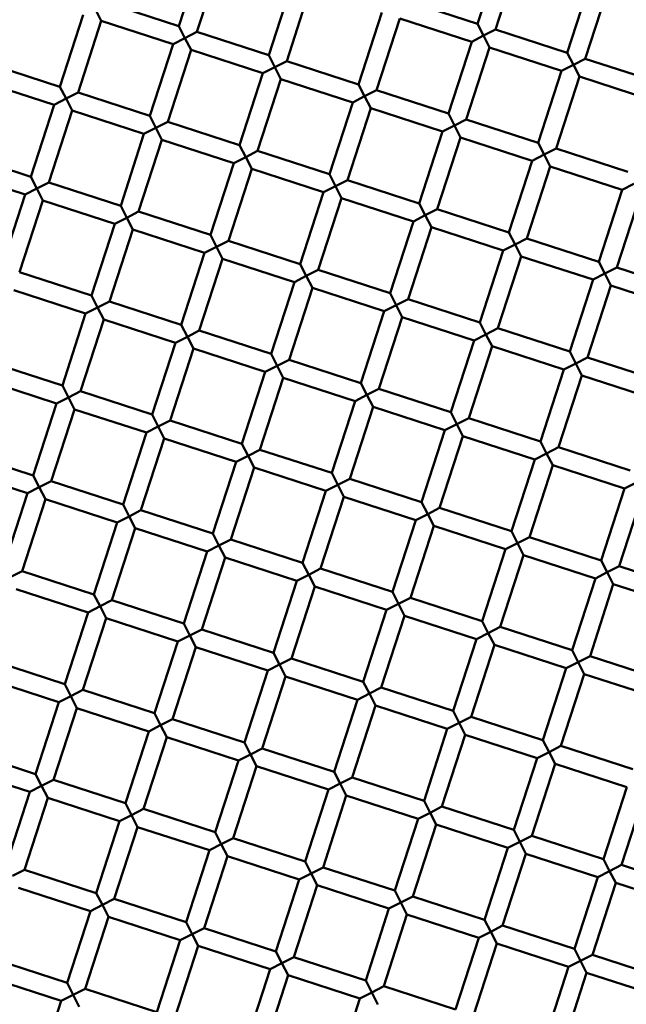
# Model space of a CAD drawing. Units: millimetres. Extents: x -722 to 15546, y 0 to 38738.
# Drawn here: x 9787 to 9851, y 30394 to 30498 of the extents above; entities that cross this region are included whole.
import ezdxf

# ---------------------------------------------------------------- set-up
doc = ezdxf.new("R2010")
doc.units = ezdxf.units.MM
doc.layers.add('MD_Visible', color=7, linetype='Continuous', lineweight=50)
doc.styles.get("Standard").update_dxf_attribs({"font": 'arial.ttf'})
doc.dimstyles.new('ISO-25 (BySec)', dxfattribs={"dimtxt": 120, "dimasz": 60, "dimexe": 1.25, "dimexo": 0.625, "dimgap": 80, "dimtad": 1, "dimlfac": 0.1, "dimrnd": 5, "dimtxsty": 'Standard', "dimcen": 0, "dimse1": 1, "dimse2": 1, "dimclrd": 256, "dimclre": 256, "dimclrt": 256, "dimadec": 0, "dimazin": 0, "dimtfac": 1, "dimtmove": 1, "dimatfit": 3, "dimldrblk": 'DOTBLANK', "dimfxl": 1, "dimlwd": 5, "dimlwe": 5, "dimarcsym": 0})

# ---------------------------------------------------------------- blocks, each defined once
blk = doc.blocks.new('CustomObjectsInViewport8_0')
at = {"layer": 'MD_Visible'}
for p, q in [((9803.6, 5446.05), (9806.07, 5453.66)), ((9835.22, 5446.3), (9837.69, 5453.91)), ((9805.5, 5445.43), (9807.97, 5453.04)), ((9837.13, 5445.69), (9839.59, 5453.3)), ((9813.11, 5442.97), (9815.58, 5450.57)), ((9844.73, 5443.22), (9847.2, 5450.83)), ((9815.02, 5442.35), (9817.48, 5449.96)), ((9846.64, 5442.6), (9849.11, 5450.21)), ((9803.6, 5446.05), (9795.99, 5448.52)), ((9835.22, 5446.3), (9827.61, 5448.77)), ((9795.37, 5446.62), (9794.73, 5447.88)), ((9822.62, 5439.88), (9825.09, 5447.49)), ((9791, 5439.63), (9793.47, 5447.24)), ((9792.91, 5439.01), (9795.37, 5446.62)), ((9802.98, 5444.15), (9795.37, 5446.62)), ((9824.53, 5439.26), (9827, 5446.87)), ((9834.61, 5444.4), (9827, 5446.87)), ((9803.6, 5446.05), (9804.24, 5444.79)), ((9804.24, 5444.79), (9805.5, 5445.43)), ((9813.11, 5442.97), (9805.5, 5445.43)), ((9835.22, 5446.3), (9835.87, 5445.04)), ((9835.87, 5445.04), (9837.13, 5445.69)), ((9844.73, 5443.22), (9837.13, 5445.69)), ((9804.24, 5444.79), (9802.98, 5444.15)), ((9804.89, 5443.53), (9804.24, 5444.79)), ((9832.14, 5436.79), (9834.61, 5444.4)), ((9835.87, 5445.04), (9834.61, 5444.4)), ((9836.51, 5443.78), (9835.87, 5445.04)), ((9800.51, 5436.54), (9802.98, 5444.15)), ((9802.42, 5435.92), (9804.89, 5443.53)), ((9812.5, 5441.06), (9804.89, 5443.53)), ((9834.04, 5436.18), (9836.51, 5443.78)), ((9844.12, 5441.32), (9836.51, 5443.78)), ((9813.11, 5442.97), (9813.76, 5441.71)), ((9813.76, 5441.71), (9815.02, 5442.35)), ((9822.62, 5439.88), (9815.02, 5442.35)), ((9844.73, 5443.22), (9845.38, 5441.96)), ((9845.38, 5441.96), (9846.64, 5442.6)), ((9854.25, 5440.13), (9846.64, 5442.6)), ((9791, 5439.63), (9783.39, 5442.1)), ((9813.76, 5441.71), (9812.5, 5441.06)), ((9814.4, 5440.45), (9813.76, 5441.71)), ((9841.65, 5433.71), (9844.12, 5441.32)), ((9845.38, 5441.96), (9844.12, 5441.32)), ((9846.02, 5440.7), (9845.38, 5441.96)), ((9790.39, 5437.72), (9782.78, 5440.19)), ((9810.03, 5433.45), (9812.5, 5441.06)), ((9811.93, 5432.84), (9814.4, 5440.45)), ((9822.01, 5437.98), (9814.4, 5440.45)), ((9843.55, 5433.09), (9846.02, 5440.7)), ((9853.63, 5438.23), (9846.02, 5440.7)), ((9791, 5439.63), (9791.65, 5438.37)), ((9822.62, 5439.88), (9823.27, 5438.62)), ((9823.27, 5438.62), (9824.53, 5439.26)), ((9832.14, 5436.79), (9824.53, 5439.26)), ((9791.65, 5438.37), (9790.39, 5437.72)), ((9791.65, 5438.37), (9792.91, 5439.01)), ((9792.29, 5437.11), (9791.65, 5438.37)), ((9800.51, 5436.54), (9792.91, 5439.01)), ((9823.27, 5438.62), (9822.01, 5437.98)), ((9823.91, 5437.36), (9823.27, 5438.62)), ((9787.92, 5430.11), (9790.39, 5437.72)), ((9789.82, 5429.5), (9792.29, 5437.11)), ((9799.9, 5434.64), (9792.29, 5437.11)), ((9819.54, 5430.37), (9822.01, 5437.98)), ((9821.44, 5429.75), (9823.91, 5437.36)), ((9831.52, 5434.89), (9823.91, 5437.36)), ((9800.51, 5436.54), (9801.16, 5435.28)), ((9832.14, 5436.79), (9832.78, 5435.53)), ((9832.78, 5435.53), (9834.04, 5436.18)), ((9841.65, 5433.71), (9834.04, 5436.18)), ((9801.16, 5435.28), (9799.9, 5434.64)), ((9801.16, 5435.28), (9802.42, 5435.92)), ((9801.8, 5434.02), (9801.16, 5435.28)), ((9810.03, 5433.45), (9802.42, 5435.92)), ((9829.05, 5427.28), (9831.52, 5434.89)), ((9832.78, 5435.53), (9831.52, 5434.89)), ((9833.42, 5434.27), (9832.78, 5435.53)), ((9797.43, 5427.03), (9799.9, 5434.64)), ((9799.33, 5426.41), (9801.8, 5434.02)), ((9809.41, 5431.55), (9801.8, 5434.02)), ((9830.95, 5426.66), (9833.42, 5434.27)), ((9841.03, 5431.8), (9833.42, 5434.27)), ((9810.03, 5433.45), (9810.67, 5432.19)), ((9810.67, 5432.19), (9811.93, 5432.84)), ((9819.54, 5430.37), (9811.93, 5432.84)), ((9841.65, 5433.71), (9842.29, 5432.45)), ((9842.29, 5432.45), (9843.55, 5433.09)), ((9851.16, 5430.62), (9843.55, 5433.09)), ((9787.92, 5430.11), (9780.31, 5432.58)), ((9810.67, 5432.19), (9809.41, 5431.55)), ((9811.31, 5430.93), (9810.67, 5432.19)), ((9838.56, 5424.19), (9841.03, 5431.8)), ((9842.29, 5432.45), (9841.03, 5431.8)), ((9842.93, 5431.19), (9842.29, 5432.45)), ((9806.94, 5423.94), (9809.41, 5431.55)), ((9808.84, 5423.32), (9811.31, 5430.93)), ((9818.92, 5428.46), (9811.31, 5430.93)), ((9840.46, 5423.58), (9842.93, 5431.19)), ((9850.54, 5428.72), (9842.93, 5431.19)), ((9787.3, 5428.21), (9779.69, 5430.68)), ((9787.92, 5430.11), (9788.56, 5428.85)), ((9819.54, 5430.37), (9820.18, 5429.11)), ((9820.18, 5429.11), (9821.44, 5429.75)), ((9829.05, 5427.28), (9821.44, 5429.75)), ((9788.56, 5428.85), (9787.3, 5428.21)), ((9788.56, 5428.85), (9789.82, 5429.5)), ((9789.2, 5427.59), (9788.56, 5428.85)), ((9797.43, 5427.03), (9789.82, 5429.5)), ((9820.18, 5429.11), (9818.92, 5428.46)), ((9820.82, 5427.85), (9820.18, 5429.11)), ((9848.07, 5421.11), (9850.54, 5428.72)), ((9851.8, 5429.36), (9850.54, 5428.72)), ((9784.83, 5420.6), (9787.3, 5428.21)), ((9786.73, 5419.99), (9789.2, 5427.59)), ((9796.81, 5425.13), (9789.2, 5427.59)), ((9816.45, 5420.86), (9818.92, 5428.46)), ((9818.35, 5420.24), (9820.82, 5427.85)), ((9828.43, 5425.38), (9820.82, 5427.85)), ((9849.98, 5420.49), (9852.45, 5428.1)), ((9797.43, 5427.03), (9798.07, 5425.77)), ((9829.05, 5427.28), (9829.69, 5426.02)), ((9829.69, 5426.02), (9830.95, 5426.66)), ((9838.56, 5424.19), (9830.95, 5426.66)), ((9798.07, 5425.77), (9796.81, 5425.13)), ((9798.07, 5425.77), (9799.33, 5426.41)), ((9798.71, 5424.51), (9798.07, 5425.77)), ((9806.94, 5423.94), (9799.33, 5426.41)), ((9829.69, 5426.02), (9828.43, 5425.38)), ((9830.34, 5424.76), (9829.69, 5426.02)), ((9794.34, 5417.52), (9796.81, 5425.13)), ((9796.24, 5416.9), (9798.71, 5424.51)), ((9806.32, 5422.04), (9798.71, 5424.51)), ((9825.96, 5417.77), (9828.43, 5425.38)), ((9827.87, 5417.15), (9830.34, 5424.76)), ((9837.94, 5422.29), (9830.34, 5424.76)), ((9806.94, 5423.94), (9807.58, 5422.68)), ((9838.56, 5424.19), (9839.2, 5422.93)), ((9839.2, 5422.93), (9840.46, 5423.58)), ((9848.07, 5421.11), (9840.46, 5423.58)), ((9807.58, 5422.68), (9806.32, 5422.04)), ((9807.58, 5422.68), (9808.84, 5423.32)), ((9808.23, 5421.42), (9807.58, 5422.68)), ((9816.45, 5420.86), (9808.84, 5423.32)), ((9839.2, 5422.93), (9837.94, 5422.29)), ((9839.85, 5421.67), (9839.2, 5422.93)), ((9803.85, 5414.43), (9806.32, 5422.04)), ((9805.76, 5413.81), (9808.23, 5421.42)), ((9815.83, 5418.95), (9808.23, 5421.42)), ((9835.48, 5414.68), (9837.94, 5422.29)), ((9837.38, 5414.07), (9839.85, 5421.67)), ((9847.46, 5419.21), (9839.85, 5421.67)), ((9816.45, 5420.86), (9817.09, 5419.6)), ((9848.07, 5421.11), (9848.72, 5419.85)), ((9848.72, 5419.85), (9849.98, 5420.49)), ((9857.59, 5418.02), (9849.98, 5420.49)), ((9794.34, 5417.52), (9786.73, 5419.99)), ((9817.09, 5419.6), (9815.83, 5418.95)), ((9817.09, 5419.6), (9818.35, 5420.24)), ((9817.74, 5418.34), (9817.09, 5419.6)), ((9825.96, 5417.77), (9818.35, 5420.24)), ((9848.72, 5419.85), (9847.46, 5419.21)), ((9849.36, 5418.59), (9848.72, 5419.85)), ((9813.37, 5411.34), (9815.83, 5418.95)), ((9815.27, 5410.73), (9817.74, 5418.34)), ((9825.35, 5415.87), (9817.74, 5418.34)), ((9844.99, 5411.6), (9847.46, 5419.21)), ((9846.89, 5410.98), (9849.36, 5418.59)), ((9856.97, 5416.12), (9849.36, 5418.59)), ((9793.72, 5415.61), (9786.12, 5418.08)), ((9794.34, 5417.52), (9794.98, 5416.26)), ((9825.96, 5417.77), (9826.61, 5416.51)), ((9794.98, 5416.26), (9793.72, 5415.61)), ((9794.98, 5416.26), (9796.24, 5416.9)), ((9795.63, 5415), (9794.98, 5416.26)), ((9803.85, 5414.43), (9796.24, 5416.9)), ((9826.61, 5416.51), (9825.35, 5415.87)), ((9826.61, 5416.51), (9827.87, 5417.15)), ((9827.25, 5415.25), (9826.61, 5416.51)), ((9835.48, 5414.68), (9827.87, 5417.15)), ((9791.26, 5408), (9793.72, 5415.61)), ((9822.88, 5408.26), (9825.35, 5415.87)), ((9824.78, 5407.64), (9827.25, 5415.25)), ((9834.86, 5412.78), (9827.25, 5415.25)), ((9793.16, 5407.39), (9795.63, 5415)), ((9803.24, 5412.53), (9795.63, 5415)), ((9803.85, 5414.43), (9804.5, 5413.17)), ((9835.48, 5414.68), (9836.12, 5413.42)), ((9836.12, 5413.42), (9837.38, 5414.07)), ((9844.99, 5411.6), (9837.38, 5414.07)), ((9804.5, 5413.17), (9803.24, 5412.53)), ((9804.5, 5413.17), (9805.76, 5413.81)), ((9805.14, 5411.91), (9804.5, 5413.17)), ((9813.37, 5411.34), (9805.76, 5413.81)), ((9836.12, 5413.42), (9834.86, 5412.78)), ((9836.76, 5412.16), (9836.12, 5413.42)), ((9800.77, 5404.92), (9803.24, 5412.53)), ((9832.39, 5405.17), (9834.86, 5412.78)), ((9834.29, 5404.55), (9836.76, 5412.16)), ((9844.37, 5409.69), (9836.76, 5412.16)), ((9802.67, 5404.3), (9805.14, 5411.91)), ((9812.75, 5409.44), (9805.14, 5411.91)), ((9813.37, 5411.34), (9814.01, 5410.08)), ((9844.99, 5411.6), (9845.63, 5410.34)), ((9845.63, 5410.34), (9846.89, 5410.98)), ((9854.5, 5408.51), (9846.89, 5410.98)), ((9791.26, 5408), (9783.65, 5410.47)), ((9814.01, 5410.08), (9812.75, 5409.44)), ((9814.01, 5410.08), (9815.27, 5410.73)), ((9814.65, 5408.82), (9814.01, 5410.08)), ((9822.88, 5408.26), (9815.27, 5410.73)), ((9845.63, 5410.34), (9844.37, 5409.69)), ((9846.27, 5409.08), (9845.63, 5410.34)), ((9810.28, 5401.83), (9812.75, 5409.44)), ((9812.18, 5401.21), (9814.65, 5408.82)), ((9822.26, 5406.35), (9814.65, 5408.82)), ((9841.9, 5402.08), (9844.37, 5409.69)), ((9843.8, 5401.47), (9846.27, 5409.08)), ((9853.88, 5406.61), (9846.27, 5409.08)), ((9790.64, 5406.1), (9783.03, 5408.57)), ((9791.26, 5408), (9791.9, 5406.74)), ((9822.88, 5408.26), (9823.52, 5407)), ((9791.9, 5406.74), (9790.64, 5406.1)), ((9791.9, 5406.74), (9793.16, 5407.39)), ((9792.54, 5405.48), (9791.9, 5406.74)), ((9800.77, 5404.92), (9793.16, 5407.39)), ((9823.52, 5407), (9822.26, 5406.35)), ((9823.52, 5407), (9824.78, 5407.64)), ((9824.16, 5405.74), (9823.52, 5407)), ((9832.39, 5405.17), (9824.78, 5407.64)), ((9788.17, 5398.49), (9790.64, 5406.1)), ((9819.79, 5398.75), (9822.26, 5406.35)), ((9821.69, 5398.13), (9824.16, 5405.74)), ((9831.77, 5403.27), (9824.16, 5405.74)), ((9790.07, 5397.88), (9792.54, 5405.48)), ((9800.15, 5403.02), (9792.54, 5405.48)), ((9800.77, 5404.92), (9801.41, 5403.66)), ((9832.39, 5405.17), (9833.03, 5403.91)), ((9801.41, 5403.66), (9800.15, 5403.02)), ((9801.41, 5403.66), (9802.67, 5404.3)), ((9802.05, 5402.4), (9801.41, 5403.66)), ((9810.28, 5401.83), (9802.67, 5404.3)), ((9833.03, 5403.91), (9831.77, 5403.27)), ((9833.03, 5403.91), (9834.29, 5404.55)), ((9833.67, 5402.65), (9833.03, 5403.91)), ((9841.9, 5402.08), (9834.29, 5404.55)), ((9797.68, 5395.41), (9800.15, 5403.02)), ((9829.3, 5395.66), (9831.77, 5403.27)), ((9831.21, 5395.04), (9833.67, 5402.65)), ((9841.28, 5400.18), (9833.67, 5402.65)), ((9799.58, 5394.79), (9802.05, 5402.4)), ((9809.66, 5399.93), (9802.05, 5402.4)), ((9810.28, 5401.83), (9810.92, 5400.57)), ((9841.9, 5402.08), (9842.54, 5400.82)), ((9788.17, 5398.49), (9780.56, 5400.96)), ((9810.92, 5400.57), (9809.66, 5399.93)), ((9810.92, 5400.57), (9812.18, 5401.21)), ((9811.56, 5399.31), (9810.92, 5400.57)), ((9819.79, 5398.75), (9812.18, 5401.21)), ((9842.54, 5400.82), (9841.28, 5400.18)), ((9842.54, 5400.82), (9843.8, 5401.47)), ((9843.19, 5399.56), (9842.54, 5400.82)), ((9851.41, 5399), (9843.8, 5401.47)), ((9807.19, 5392.32), (9809.66, 5399.93)), ((9838.81, 5392.57), (9841.28, 5400.18)), ((9840.72, 5391.96), (9843.19, 5399.56)), ((9850.8, 5397.1), (9843.19, 5399.56)), ((9787.55, 5396.59), (9779.94, 5399.06)), ((9788.17, 5398.49), (9788.81, 5397.23)), ((9809.1, 5391.7), (9811.56, 5399.31)), ((9819.17, 5396.84), (9811.56, 5399.31)), ((9819.79, 5398.75), (9820.43, 5397.49)), ((9788.81, 5397.23), (9790.07, 5397.88)), ((9797.68, 5395.41), (9790.07, 5397.88)), ((9820.43, 5397.49), (9819.17, 5396.84)), ((9820.43, 5397.49), (9821.69, 5398.13)), ((9821.08, 5396.23), (9820.43, 5397.49)), ((9829.3, 5395.66), (9821.69, 5398.13)), ((9852.06, 5397.74), (9850.8, 5397.1)), ((9785.08, 5388.98), (9787.55, 5396.59)), ((9788.81, 5397.23), (9787.55, 5396.59)), ((9789.45, 5395.97), (9788.81, 5397.23)), ((9816.7, 5389.23), (9819.17, 5396.84)), ((9848.33, 5389.49), (9850.8, 5397.1)), ((9850.23, 5388.87), (9852.7, 5396.48)), ((9786.99, 5388.36), (9789.45, 5395.97)), ((9797.06, 5393.5), (9789.45, 5395.97)), ((9797.68, 5395.41), (9798.32, 5394.15)), ((9818.61, 5388.62), (9821.08, 5396.23)), ((9828.69, 5393.76), (9821.08, 5396.23)), ((9829.3, 5395.66), (9829.95, 5394.4)), ((9798.32, 5394.15), (9799.58, 5394.79)), ((9807.19, 5392.32), (9799.58, 5394.79)), ((9829.95, 5394.4), (9828.69, 5393.76)), ((9829.95, 5394.4), (9831.21, 5395.04)), ((9830.59, 5393.14), (9829.95, 5394.4)), ((9838.81, 5392.57), (9831.21, 5395.04)), ((9794.59, 5385.89), (9797.06, 5393.5)), ((9798.32, 5394.15), (9797.06, 5393.5)), ((9798.97, 5392.89), (9798.32, 5394.15)), ((9826.22, 5386.15), (9828.69, 5393.76)), ((9796.5, 5385.28), (9798.97, 5392.89)), ((9806.58, 5390.42), (9798.97, 5392.89)), ((9807.19, 5392.32), (9807.84, 5391.06)), ((9828.12, 5385.53), (9830.59, 5393.14)), ((9838.2, 5390.67), (9830.59, 5393.14)), ((9838.81, 5392.57), (9839.46, 5391.31)), ((9807.84, 5391.06), (9809.1, 5391.7)), ((9816.7, 5389.23), (9809.1, 5391.7)), ((9839.46, 5391.31), (9838.2, 5390.67)), ((9839.46, 5391.31), (9840.72, 5391.96)), ((9840.1, 5390.05), (9839.46, 5391.31)), ((9848.33, 5389.49), (9840.72, 5391.96)), ((9804.11, 5382.81), (9806.58, 5390.42)), ((9807.84, 5391.06), (9806.58, 5390.42)), ((9808.48, 5389.8), (9807.84, 5391.06)), ((9835.73, 5383.06), (9838.2, 5390.67)), ((9806.01, 5382.19), (9808.48, 5389.8)), ((9816.09, 5387.33), (9808.48, 5389.8)), ((9816.7, 5389.23), (9817.35, 5387.97)), ((9837.63, 5382.44), (9840.1, 5390.05)), ((9847.71, 5387.58), (9840.1, 5390.05)), ((9848.33, 5389.49), (9848.97, 5388.23)), ((9785.73, 5387.72), (9786.99, 5388.36)), ((9794.59, 5385.89), (9786.99, 5388.36)), ((9817.35, 5387.97), (9818.61, 5388.62)), ((9826.22, 5386.15), (9818.61, 5388.62)), ((9848.97, 5388.23), (9847.71, 5387.58)), ((9848.97, 5388.23), (9850.23, 5388.87)), ((9849.61, 5386.97), (9848.97, 5388.23)), ((9857.84, 5386.4), (9850.23, 5388.87)), ((9813.62, 5379.72), (9816.09, 5387.33)), ((9817.35, 5387.97), (9816.09, 5387.33)), ((9817.99, 5386.71), (9817.35, 5387.97)), ((9845.24, 5379.97), (9847.71, 5387.58)), ((9847.14, 5379.36), (9849.61, 5386.97)), ((9857.22, 5384.5), (9849.61, 5386.97)), ((9793.98, 5383.99), (9786.37, 5386.46)), ((9794.59, 5385.89), (9795.24, 5384.63)), ((9815.52, 5379.1), (9817.99, 5386.71)), ((9825.6, 5384.24), (9817.99, 5386.71)), ((9826.22, 5386.15), (9826.86, 5384.89)), ((9795.24, 5384.63), (9796.5, 5385.28)), ((9804.11, 5382.81), (9796.5, 5385.28)), ((9826.86, 5384.89), (9825.6, 5384.24)), ((9826.86, 5384.89), (9828.12, 5385.53)), ((9827.5, 5383.63), (9826.86, 5384.89)), ((9835.73, 5383.06), (9828.12, 5385.53)), ((9791.51, 5376.38), (9793.98, 5383.99)), ((9795.24, 5384.63), (9793.98, 5383.99)), ((9795.88, 5383.37), (9795.24, 5384.63)), ((9823.13, 5376.64), (9825.6, 5384.24)), ((9793.41, 5375.77), (9795.88, 5383.37)), ((9803.49, 5380.91), (9795.88, 5383.37)), ((9804.11, 5382.81), (9804.75, 5381.55)), ((9825.03, 5376.02), (9827.5, 5383.63)), ((9835.11, 5381.16), (9827.5, 5383.63)), ((9835.73, 5383.06), (9836.37, 5381.8)), ((9804.75, 5381.55), (9806.01, 5382.19)), ((9813.62, 5379.72), (9806.01, 5382.19)), ((9836.37, 5381.8), (9835.11, 5381.16)), ((9836.37, 5381.8), (9837.63, 5382.44)), ((9837.01, 5380.54), (9836.37, 5381.8)), ((9845.24, 5379.97), (9837.63, 5382.44)), ((9801.02, 5373.3), (9803.49, 5380.91)), ((9804.75, 5381.55), (9803.49, 5380.91)), ((9805.39, 5380.29), (9804.75, 5381.55)), ((9832.64, 5373.55), (9835.11, 5381.16)), ((9802.92, 5372.68), (9805.39, 5380.29)), ((9813, 5377.82), (9805.39, 5380.29)), ((9813.62, 5379.72), (9814.26, 5378.46)), ((9834.54, 5372.93), (9837.01, 5380.54)), ((9844.62, 5378.07), (9837.01, 5380.54)), ((9845.24, 5379.97), (9845.88, 5378.71)), ((9791.51, 5376.38), (9783.9, 5378.85)), ((9814.26, 5378.46), (9815.52, 5379.1)), ((9823.13, 5376.64), (9815.52, 5379.1)), ((9845.88, 5378.71), (9844.62, 5378.07)), ((9845.88, 5378.71), (9847.14, 5379.36)), ((9846.53, 5377.45), (9845.88, 5378.71)), ((9854.75, 5376.89), (9847.14, 5379.36)), ((9810.53, 5370.21), (9813, 5377.82)), ((9814.26, 5378.46), (9813, 5377.82)), ((9814.9, 5377.2), (9814.26, 5378.46)), ((9842.15, 5370.46), (9844.62, 5378.07)), ((9790.89, 5374.48), (9783.28, 5376.95)), ((9812.43, 5369.59), (9814.9, 5377.2)), ((9822.51, 5374.73), (9814.9, 5377.2)), ((9823.13, 5376.64), (9823.77, 5375.38)), ((9844.06, 5369.85), (9846.53, 5377.45)), ((9854.13, 5374.99), (9846.53, 5377.45)), ((9791.51, 5376.38), (9792.15, 5375.12)), ((9792.15, 5375.12), (9793.41, 5375.77)), ((9801.02, 5373.3), (9793.41, 5375.77)), ((9823.77, 5375.38), (9825.03, 5376.02)), ((9832.64, 5373.55), (9825.03, 5376.02)), ((9788.42, 5366.87), (9790.89, 5374.48)), ((9792.15, 5375.12), (9790.89, 5374.48)), ((9792.79, 5373.86), (9792.15, 5375.12)), ((9820.04, 5367.12), (9822.51, 5374.73)), ((9823.77, 5375.38), (9822.51, 5374.73)), ((9824.42, 5374.12), (9823.77, 5375.38)), ((9790.32, 5366.25), (9792.79, 5373.86)), ((9800.4, 5371.39), (9792.79, 5373.86)), ((9821.95, 5366.51), (9824.42, 5374.12)), ((9832.02, 5371.65), (9824.42, 5374.12)), ((9832.64, 5373.55), (9833.28, 5372.29)), ((9801.02, 5373.3), (9801.66, 5372.04)), ((9801.66, 5372.04), (9802.92, 5372.68)), ((9810.53, 5370.21), (9802.92, 5372.68)), ((9833.28, 5372.29), (9834.54, 5372.93)), ((9842.15, 5370.46), (9834.54, 5372.93)), ((9797.93, 5363.78), (9800.4, 5371.39)), ((9801.66, 5372.04), (9800.4, 5371.39)), ((9802.31, 5370.78), (9801.66, 5372.04)), ((9829.56, 5364.04), (9832.02, 5371.65)), ((9833.28, 5372.29), (9832.02, 5371.65)), ((9833.93, 5371.03), (9833.28, 5372.29)), ((9799.84, 5363.17), (9802.31, 5370.78)), ((9809.91, 5368.31), (9802.31, 5370.78)), ((9831.46, 5363.42), (9833.93, 5371.03)), ((9841.54, 5368.56), (9833.93, 5371.03)), ((9842.15, 5370.46), (9842.8, 5369.2)), ((9788.42, 5366.87), (9780.81, 5369.34)), ((9810.53, 5370.21), (9811.17, 5368.95)), ((9811.17, 5368.95), (9812.43, 5369.59)), ((9820.04, 5367.12), (9812.43, 5369.59)), ((9842.8, 5369.2), (9844.06, 5369.85)), ((9851.67, 5367.38), (9844.06, 5369.85)), ((9807.45, 5360.7), (9809.91, 5368.31)), ((9811.17, 5368.95), (9809.91, 5368.31)), ((9811.82, 5367.69), (9811.17, 5368.95)), ((9839.07, 5360.95), (9841.54, 5368.56)), ((9842.8, 5369.2), (9841.54, 5368.56)), ((9843.44, 5367.94), (9842.8, 5369.2)), ((9787.8, 5364.97), (9780.2, 5367.44)), ((9809.35, 5360.08), (9811.82, 5367.69)), ((9819.43, 5365.22), (9811.82, 5367.69)), ((9840.97, 5360.33), (9843.44, 5367.94)), ((9851.05, 5365.47), (9843.44, 5367.94)), ((9788.42, 5366.87), (9789.06, 5365.61)), ((9789.06, 5365.61), (9790.32, 5366.25)), ((9797.93, 5363.78), (9790.32, 5366.25)), ((9820.04, 5367.12), (9820.69, 5365.86)), ((9820.69, 5365.86), (9821.95, 5366.51)), ((9829.56, 5364.04), (9821.95, 5366.51)), ((9789.06, 5365.61), (9787.8, 5364.97)), ((9789.71, 5364.35), (9789.06, 5365.61)), ((9816.96, 5357.61), (9819.43, 5365.22)), ((9820.69, 5365.86), (9819.43, 5365.22)), ((9821.33, 5364.6), (9820.69, 5365.86)), ((9848.58, 5357.86), (9851.05, 5365.47)), ((9785.34, 5357.36), (9787.8, 5364.97)), ((9787.24, 5356.74), (9789.71, 5364.35)), ((9797.32, 5361.88), (9789.71, 5364.35)), ((9818.86, 5356.99), (9821.33, 5364.6)), ((9828.94, 5362.13), (9821.33, 5364.6)), ((9829.56, 5364.04), (9830.2, 5362.78)), ((9850.48, 5357.25), (9852.95, 5364.86)), ((9797.93, 5363.78), (9798.58, 5362.52)), ((9798.58, 5362.52), (9799.84, 5363.17)), ((9807.45, 5360.7), (9799.84, 5363.17)), ((9830.2, 5362.78), (9831.46, 5363.42)), ((9839.07, 5360.95), (9831.46, 5363.42)), ((9798.58, 5362.52), (9797.32, 5361.88)), ((9799.22, 5361.26), (9798.58, 5362.52)), ((9826.47, 5354.53), (9828.94, 5362.13)), ((9830.2, 5362.78), (9828.94, 5362.13)), ((9830.84, 5361.52), (9830.2, 5362.78)), ((9794.85, 5354.27), (9797.32, 5361.88)), ((9796.75, 5353.66), (9799.22, 5361.26)), ((9806.83, 5358.8), (9799.22, 5361.26)), ((9828.37, 5353.91), (9830.84, 5361.52)), ((9838.45, 5359.05), (9830.84, 5361.52)), ((9839.07, 5360.95), (9839.71, 5359.69)), ((9807.45, 5360.7), (9808.09, 5359.44)), ((9808.09, 5359.44), (9809.35, 5360.08)), ((9816.96, 5357.61), (9809.35, 5360.08)), ((9839.71, 5359.69), (9840.97, 5360.33)), ((9848.58, 5357.86), (9840.97, 5360.33)), ((9804.36, 5351.19), (9806.83, 5358.8)), ((9808.09, 5359.44), (9806.83, 5358.8)), ((9808.73, 5358.18), (9808.09, 5359.44)), ((9835.98, 5351.44), (9838.45, 5359.05)), ((9839.71, 5359.69), (9838.45, 5359.05)), ((9840.35, 5358.43), (9839.71, 5359.69)), ((9806.26, 5350.57), (9808.73, 5358.18)), ((9816.34, 5355.71), (9808.73, 5358.18)), ((9837.88, 5350.82), (9840.35, 5358.43)), ((9847.96, 5355.96), (9840.35, 5358.43)), ((9848.58, 5357.86), (9849.22, 5356.6)), ((9785.98, 5356.1), (9787.24, 5356.74)), ((9794.85, 5354.27), (9787.24, 5356.74)), ((9816.96, 5357.61), (9817.6, 5356.35)), ((9817.6, 5356.35), (9818.86, 5356.99)), ((9826.47, 5354.53), (9818.86, 5356.99)), ((9849.22, 5356.6), (9850.48, 5357.25)), ((9858.09, 5354.78), (9850.48, 5357.25)), ((9813.87, 5348.1), (9816.34, 5355.71)), ((9817.6, 5356.35), (9816.34, 5355.71)), ((9818.24, 5355.09), (9817.6, 5356.35)), ((9845.49, 5348.35), (9847.96, 5355.96)), ((9849.22, 5356.6), (9847.96, 5355.96)), ((9849.86, 5355.34), (9849.22, 5356.6)), ((9794.23, 5352.37), (9786.62, 5354.84)), ((9815.77, 5347.48), (9818.24, 5355.09)), ((9825.85, 5352.62), (9818.24, 5355.09)), ((9847.39, 5347.74), (9849.86, 5355.34)), ((9857.47, 5352.88), (9849.86, 5355.34)), ((9794.85, 5354.27), (9795.49, 5353.01)), ((9795.49, 5353.01), (9796.75, 5353.66)), ((9804.36, 5351.19), (9796.75, 5353.66)), ((9826.47, 5354.53), (9827.11, 5353.27)), ((9827.11, 5353.27), (9828.37, 5353.91)), ((9835.98, 5351.44), (9828.37, 5353.91)), ((9795.49, 5353.01), (9794.23, 5352.37)), ((9796.13, 5351.75), (9795.49, 5353.01)), ((9823.38, 5345.01), (9825.85, 5352.62)), ((9827.11, 5353.27), (9825.85, 5352.62)), ((9827.75, 5352.01), (9827.11, 5353.27)), ((9791.76, 5344.76), (9794.23, 5352.37)), ((9793.66, 5344.14), (9796.13, 5351.75)), ((9803.74, 5349.28), (9796.13, 5351.75)), ((9825.29, 5344.4), (9827.75, 5352.01)), ((9835.36, 5349.54), (9827.75, 5352.01)), ((9804.36, 5351.19), (9805, 5349.93)), ((9805, 5349.93), (9806.26, 5350.57)), ((9813.87, 5348.1), (9806.26, 5350.57)), ((9835.98, 5351.44), (9836.62, 5350.18)), ((9836.62, 5350.18), (9837.88, 5350.82)), ((9845.49, 5348.35), (9837.88, 5350.82)), ((9805, 5349.93), (9803.74, 5349.28)), ((9805.64, 5348.67), (9805, 5349.93)), ((9832.89, 5341.93), (9835.36, 5349.54)), ((9836.62, 5350.18), (9835.36, 5349.54)), ((9837.27, 5348.92), (9836.62, 5350.18)), ((9801.27, 5341.67), (9803.74, 5349.28)), ((9803.18, 5341.06), (9805.64, 5348.67)), ((9813.25, 5346.2), (9805.64, 5348.67)), ((9834.8, 5341.31), (9837.27, 5348.92)), ((9844.88, 5346.45), (9837.27, 5348.92)), ((9813.87, 5348.1), (9814.51, 5346.84)), ((9814.51, 5346.84), (9815.77, 5347.48)), ((9823.38, 5345.01), (9815.77, 5347.48)), ((9845.49, 5348.35), (9846.14, 5347.09)), ((9846.14, 5347.09), (9847.39, 5347.74)), ((9855, 5345.27), (9847.39, 5347.74)), ((9791.76, 5344.76), (9784.15, 5347.23)), ((9814.51, 5346.84), (9813.25, 5346.2)), ((9815.16, 5345.58), (9814.51, 5346.84)), ((9842.41, 5338.84), (9844.88, 5346.45)), ((9846.14, 5347.09), (9844.88, 5346.45)), ((9846.78, 5345.83), (9846.14, 5347.09)), ((9791.14, 5342.86), (9783.53, 5345.33)), ((9810.78, 5338.59), (9813.25, 5346.2)), ((9812.69, 5337.97), (9815.16, 5345.58)), ((9822.77, 5343.11), (9815.16, 5345.58)), ((9844.31, 5338.22), (9846.78, 5345.83)), ((9854.39, 5343.36), (9846.78, 5345.83)), ((9791.76, 5344.76), (9792.4, 5343.5)), ((9823.38, 5345.01), (9824.03, 5343.75)), ((9824.03, 5343.75), (9825.29, 5344.4)), ((9832.89, 5341.93), (9825.29, 5344.4)), ((9792.4, 5343.5), (9791.14, 5342.86)), ((9792.4, 5343.5), (9793.66, 5344.14)), ((9793.05, 5342.24), (9792.4, 5343.5)), ((9801.27, 5341.67), (9793.66, 5344.14)), ((9824.03, 5343.75), (9822.77, 5343.11)), ((9824.67, 5342.49), (9824.03, 5343.75)), ((9788.67, 5335.25), (9791.14, 5342.86)), ((9820.3, 5335.5), (9822.77, 5343.11))]:
    blk.add_line(p, q, dxfattribs=at)
at = {"layer": 'MD_Visible', "extrusion": (0, 0, -1)}
blk.add_circle((-9877.7, 5363.25), 197.5, dxfattribs=at)
blk = doc.blocks.new('*D34')
at = {"lineweight": 5, "transparency": 16777216}
blk.add_line((537.7, 38447.76), (15374.66, 38447.76), dxfattribs=at)
at = {"transparency": 16777216}
for points in [[(537.7, 38467.76), (537.7, 38427.76), (417.7, 38447.76)], [(15374.66, 38467.76), (15374.66, 38427.76), (15494.66, 38447.76)]]:
    blk.add_solid(points, dxfattribs=at)
at = {"layer": 'Defpoints', "color": 0, "transparency": 16777216}
for p in [(15494.66, 38447.76), (417.7, 29311.68), (15494.66, 29311.68)]:
    blk.add_point(p, dxfattribs=at)
at = {"transparency": 16777216, "insert": (7956.18, 38619.66), "char_height": 180, "attachment_point": 5}
blk.add_mtext('1510', dxfattribs=at)
blk = doc.blocks.new('_DotBlank')
at = {"color": 0, "linetype": 'ByBlock', "lineweight": -2}
blk.add_line((-0.5, 0), (-1, 0), dxfattribs=at)
blk.add_circle((0, 0), 0.5, dxfattribs=at)

msp = doc.modelspace()

# ---------------------------------------------------------------- linework, layer by layer
msp.add_circle((9877.696, 30414.275), 197.5)

# ---------------------------------------------------------------- block references
at = {"layer": 'MD_Visible'}
msp.add_blockref('CustomObjectsInViewport8_0', (0, 25051.021), dxfattribs=at)

# ---------------------------------------------------------------- dimensions: what is measured, and where the dimension line sits
dim = msp.add_linear_dim(base=(15494.658, 38447.758), p1=(417.695, 29311.68), p2=(15494.658, 29311.68), dimstyle='ISO-25 (BySec)', override={"dimtxt": 180, "dimasz": 120})
dim.commit()
dim.dimension.update_dxf_attribs({"geometry": '*D34', "text_midpoint": (7956.176, 38619.661)})

doc.saveas('drawing.dxf')
